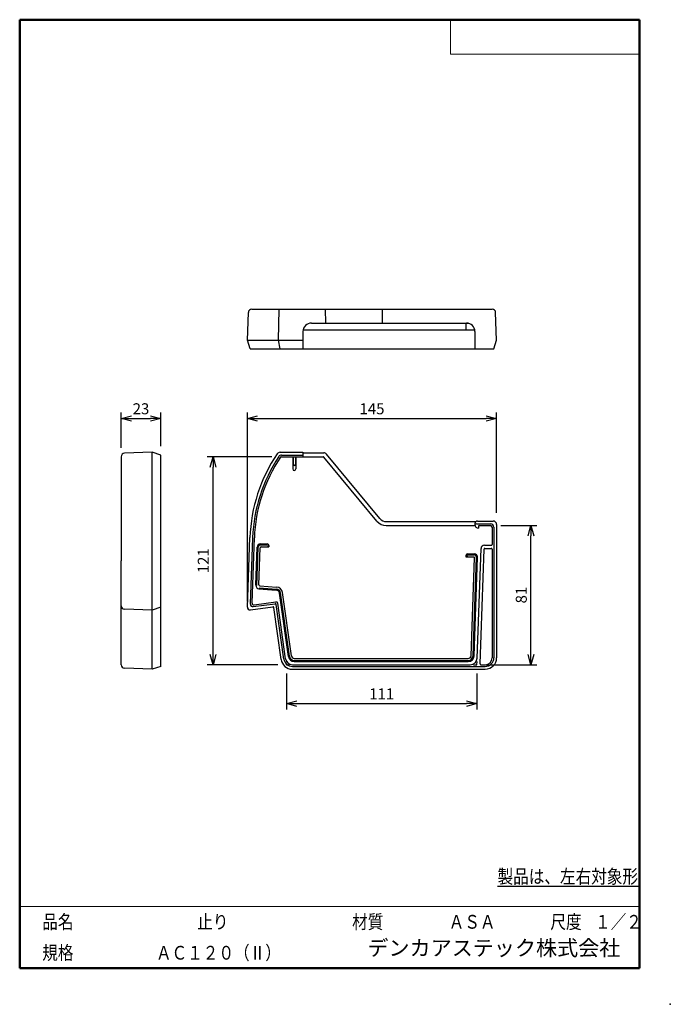
# Model space of a CAD drawing. Units: millimetres. Extents: x -85 to 105, y -148 to 138.
import ezdxf

# ---------------------------------------------------------------- set-up
doc = ezdxf.new("R2010")
doc.units = ezdxf.units.MM
doc.layers.add('VIEW0001', color=7, linetype='Continuous')
doc.layers.add('VIEW0002', color=7, linetype='Continuous')
doc.styles.get("Standard").update_dxf_attribs({"font": 'ROMANS', "bigfont": 'BIGFONT'})
doc.dimstyles.new('ISO-25', dxfattribs={"dimtxt": 2.5, "dimasz": 2.5, "dimexe": 1.25, "dimexo": 0.625, "dimtad": 1, "dimtxsty": 'Standard', "dimcen": 2.5, "dimadec": 0, "dimazin": 0, "dimtfac": 1, "dimtmove": 0, "dimatfit": 3, "dimfxl": 1, "dimarcsym": 0})

# ---------------------------------------------------------------- blocks, each defined once
blk = doc.blocks.new('_OPEN30')
at = {"color": 0, "linetype": 'ByBlock', "lineweight": -2}
for p, q in [((-1, 0.267949), (0, 0)), ((0, 0), (-1, -0.267949)), ((0, 0), (-1, 0))]:
    blk.add_line(p, q, dxfattribs=at)
blk = doc.blocks.new('*D3')
at = {"color": 0, "lineweight": -2, "transparency": 16777216}
for p, q in [((55.64, -9.18), (66.13, -9.18)), ((64.41, -46.68), (64.41, -12.18)), ((51.22, -49.68), (66.13, -49.68))]:
    blk.add_line(p, q, dxfattribs=at)
at = {"layer": 'Defpoints', "color": 0, "transparency": 16777216}
for p in [(53.1, -9.18), (64.41, -9.18), (48.68, -49.68)]:
    blk.add_point(p, dxfattribs=at)
at = {"color": 0, "lineweight": -2, "transparency": 16777216, "xscale": 3, "yscale": 3, "zscale": 3}
for p, rotation in [((64.41, -9.18), 89.99999999999999), ((64.41, -49.68), 270)]:
    blk.add_blockref('_OPEN30', p, dxfattribs=dict(at, rotation=rotation))
at = {"color": 1, "transparency": 16777216, "insert": (62, -29.43), "char_height": 3.2, "attachment_point": 5, "rotation": 90}
blk.add_mtext('81', dxfattribs=at)
blk = doc.blocks.new('*D4')
at = {"color": 0, "lineweight": -2, "transparency": 16777216}
for p, q in [((-6.82, -52.22), (-6.82, -62.71)), ((48.68, -52.22), (48.68, -62.71)), ((-3.82, -61), (45.68, -61))]:
    blk.add_line(p, q, dxfattribs=at)
at = {"layer": 'Defpoints', "color": 0, "transparency": 16777216}
for p in [(-6.82, -49.68), (48.68, -49.68), (48.68, -61)]:
    blk.add_point(p, dxfattribs=at)
at = {"color": 0, "lineweight": -2, "transparency": 16777216, "xscale": 3, "yscale": 3, "zscale": 3, "rotation": 180}
blk.add_blockref('_OPEN30', (-6.82, -61), dxfattribs=at)
at = {"color": 0, "lineweight": -2, "transparency": 16777216, "xscale": 3, "yscale": 3, "zscale": 3}
blk.add_blockref('_OPEN30', (48.68, -61), dxfattribs=at)
at = {"color": 1, "transparency": 16777216, "insert": (20.93, -58.6), "char_height": 3.2, "attachment_point": 5}
blk.add_mtext('111', dxfattribs=at)
blk = doc.blocks.new('*D5')
at = {"color": 0, "lineweight": -2, "transparency": 16777216}
for p, q in [((-11.03, 10.82), (-29.91, 10.82)), ((-28.19, -46.68), (-28.19, 7.82)), ((-9.36, -49.68), (-29.91, -49.68))]:
    blk.add_line(p, q, dxfattribs=at)
at = {"layer": 'Defpoints', "color": 0, "transparency": 16777216}
for p in [(-28.19, 10.82), (-8.49, 10.82), (-6.82, -49.68)]:
    blk.add_point(p, dxfattribs=at)
at = {"color": 0, "lineweight": -2, "transparency": 16777216, "xscale": 3, "yscale": 3, "zscale": 3}
for p, rotation in [((-28.19, 10.82), 89.99999999999999), ((-28.19, -49.68), 270)]:
    blk.add_blockref('_OPEN30', p, dxfattribs=dict(at, rotation=rotation))
at = {"color": 1, "transparency": 16777216, "insert": (-30.61, -19.43), "char_height": 3.2, "attachment_point": 5, "rotation": 90}
blk.add_mtext('121', dxfattribs=at)
blk = doc.blocks.new('*D6')
at = {"color": 0, "lineweight": -2, "transparency": 16777216}
for p, q in [((-18.19, -31.31), (-18.19, 23.67)), ((54.41, -5.5), (54.41, 23.67)), ((-15.19, 21.96), (51.41, 21.96))]:
    blk.add_line(p, q, dxfattribs=at)
at = {"layer": 'Defpoints', "color": 0, "transparency": 16777216}
for p in [(54.41, 21.96), (54.41, -8.04), (-18.19, -33.85)]:
    blk.add_point(p, dxfattribs=at)
at = {"color": 0, "lineweight": -2, "transparency": 16777216, "xscale": 3, "yscale": 3, "zscale": 3, "rotation": 180}
blk.add_blockref('_OPEN30', (-18.19, 21.96), dxfattribs=at)
at = {"color": 0, "lineweight": -2, "transparency": 16777216, "xscale": 3, "yscale": 3, "zscale": 3}
blk.add_blockref('_OPEN30', (54.41, 21.96), dxfattribs=at)
at = {"color": 1, "transparency": 16777216, "insert": (18.11, 24.37), "char_height": 3.2, "attachment_point": 5}
blk.add_mtext('145', dxfattribs=at)
blk = doc.blocks.new('*D7')
at = {"color": 0, "lineweight": -2, "transparency": 16777216}
for p, q in [((-54.92, 13.39), (-54.92, 23.67)), ((-43.42, 13.86), (-43.42, 23.67)), ((-51.92, 21.96), (-46.42, 21.96))]:
    blk.add_line(p, q, dxfattribs=at)
at = {"layer": 'Defpoints', "color": 0, "transparency": 16777216}
for p in [(-43.42, 21.96), (-54.92, 10.85), (-43.42, 11.32)]:
    blk.add_point(p, dxfattribs=at)
at = {"color": 0, "lineweight": -2, "transparency": 16777216, "xscale": 3, "yscale": 3, "zscale": 3, "rotation": 180}
blk.add_blockref('_OPEN30', (-54.92, 21.96), dxfattribs=at)
at = {"color": 0, "lineweight": -2, "transparency": 16777216, "xscale": 3, "yscale": 3, "zscale": 3}
blk.add_blockref('_OPEN30', (-43.42, 21.96), dxfattribs=at)
at = {"color": 1, "transparency": 16777216, "insert": (-49.17, 24.37), "char_height": 3.2, "attachment_point": 5}
blk.add_mtext('23', dxfattribs=at)

msp = doc.modelspace()

# ---------------------------------------------------------------- linework, layer by layer
at = {"layer": 'VIEW0001', "color": 7, "linetype": 'Continuous', "lineweight": 50}
for p, q in [((-84.5, 138), (96, 138)), ((-84.5, 138), (-84.5, -138)), ((96, 138), (96, -138)), ((-84.5, -138), (96, -138))]:
    msp.add_line(p, q, dxfattribs=at)
at = {"layer": 'VIEW0001', "color": 7, "linetype": 'Continuous', "lineweight": 20}
for p, q in [((41, 138), (41, 128)), ((41, 128), (96, 128)), ((-84.5, -120), (96, -120))]:
    msp.add_line(p, q, dxfattribs=at)
at = {"layer": 'VIEW0001', "color": 7, "linetype": 'Continuous', "const_width": 0.001}
for points in [[(-64.5, -138), (-64.5, -120)], [(5.75, -138), (5.75, -120)], [(25.75, -129), (25.75, -120)], [(66, -129), (66, -120)], [(81, -129), (81, -120)], [(96, -129), (-84.5, -129)]]:
    msp.add_lwpolyline(points, dxfattribs=at)
at = {"layer": 'VIEW0001', "color": 7}
msp.add_point((105, -148.5), dxfattribs=at)
at = {"layer": 'VIEW0002', "color": 7, "linetype": 'Continuous'}
for p, q in [((-18.18, 44.73), (-17.9, 52.77)), ((-16.9, 53.73), (53.13, 53.73)), ((-9.02, 53.73), (-9.18, 44.73)), ((4.48, 53.73), (4.55, 49.73)), ((21.07, 53.73), (21.07, 49.73)), ((54.41, 44.73), (54.13, 52.77)), ((0.51, 49.73), (46.35, 49.73)), ((45.47, 49.73), (45.47, 47.73)), ((-1.99, 47.23), (-1.99, 42.23)), ((-1.94, 47.73), (48.1, 47.73)), ((48.1, 47.23), (48.1, 42.23)), ((-18.18, 44.73), (-1.99, 44.73)), ((-17.37, 42.23), (-18.18, 44.73)), ((-9.18, 44.73), (-8.75, 42.23)), ((53.6, 42.23), (54.41, 44.73)), ((-17.37, 42.23), (53.6, 42.23)), ((-45.92, 12.13), (-53.96, 11.85)), ((-45.92, -51), (-45.92, 12.13)), ((-43.42, 11.32), (-45.92, 12.13)), ((-8.66, 12.13), (-1.99, 12.13)), ((-1.99, 12.13), (-1.99, 10.82)), ((-1.99, 11.96), (4.08, 11.96)), ((20.38, -7.14), (4.85, 11.6)), ((-54.92, 10.85), (-54.92, -19.43)), ((-43.42, -50.18), (-43.42, 11.32)), ((-8.36, 10.82), (3.89, 10.82)), ((-8.22, 11.32), (-1.99, 11.32)), ((-4.99, 10.82), (-4.99, 7.27)), ((-4.89, 10.82), (-4.89, 8.67)), ((-4.19, 10.82), (-4.19, 8.67)), ((-4.09, 10.82), (-4.09, 7.27)), ((19.55, -7.92), (4.09, 10.73)), ((22.31, -8.04), (48.37, -8.04)), ((48.85, -7.87), (53.41, -7.87)), ((22.24, -9.18), (48.13, -9.18)), ((48.1, -8.62), (48.1, -8.93)), ((48.1, -8.93), (48.1, -8.93)), ((48.1, -9.18), (48.1, -9.18)), ((48.66, -8.68), (52.6, -8.68)), ((49.1, -9.43), (49.1, -9.93)), ((49.35, -9.18), (52.6, -9.18)), ((53.1, -9.68), (53.1, -14.68)), ((53.6, -9.68), (53.6, -47.68)), ((54.41, -8.87), (54.41, -47.68)), ((-18.16, -32.96), (-17.46, -12.71)), ((-17.32, -32.02), (-16.64, -12.74)), ((-16.81, -31.74), (-16.14, -12.76)), ((-15.72, -26.58), (-15.34, -15.5)), ((-15.41, -26.59), (-15.02, -15.51)), ((-14.82, -26.47), (-14.44, -15.67)), ((-14.34, -14.53), (-12.43, -14.53)), ((-14.34, -14.85), (-12.43, -14.85)), ((-14.19, -15.43), (-11.93, -15.43)), ((-12.25, -15.03), (-12.25, -15.43)), ((-11.93, -15.03), (-11.93, -15.43)), ((48.75, -47.76), (49.86, -15.9)), ((49.59, -49.42), (50.75, -16.07)), ((50.86, -14.93), (52.85, -14.93)), ((51, -15.83), (52.85, -15.83)), ((53.1, -16.08), (53.1, -47.68)), ((-54.92, -49.72), (-54.92, -19.43)), ((45.47, -17.93), (45.47, -18.33)), ((45.47, -18.33), (47.71, -18.33)), ((45.79, -17.93), (45.79, -18.33)), ((45.97, -17.43), (47.87, -17.43)), ((45.97, -17.75), (47.87, -17.75)), ((46.97, -47.06), (47.96, -18.59)), ((47.56, -47.08), (48.56, -18.46)), ((47.87, -47.09), (48.87, -18.47)), ((-14.8, -27.62), (-9.76, -27.99)), ((-14.78, -27.3), (-9.73, -27.67)), ((-14.59, -26.73), (-9.69, -27.09)), ((-16.24, -32.26), (-9.89, -31.4)), ((-6.25, -47.28), (-8.84, -28.84)), ((-5.94, -47.23), (-8.53, -28.8)), ((-5.36, -47.15), (-7.95, -28.72)), ((-45.92, -33.8), (-53.96, -33.52)), ((-43.42, -32.98), (-45.92, -33.8)), ((-17.31, -33.73), (-10.77, -32.84)), ((-16.47, -32.79), (-10.07, -31.93)), ((-8.36, -48.15), (-10.48, -33.06)), ((-7.56, -48.03), (-9.79, -32.14)), ((-7.06, -47.95), (-9.33, -31.82)), ((-4.52, -47.88), (46.12, -47.88)), ((-4.52, -48.47), (46.12, -48.47)), ((-45.92, -51), (-53.96, -50.72)), ((-43.42, -50.18), (-45.92, -51)), ((-6.82, -49.68), (-6.95, -48.8)), ((-6.82, -49.68), (-5.9, -49.68)), ((-5.08, -49.68), (46.75, -49.68)), ((-5.08, -50.18), (51.1, -50.18)), ((-5.08, -51), (51.1, -51)), ((-4.52, -48.78), (46.12, -48.78)), ((47.67, -49.68), (48.68, -49.68)), ((48.68, -49.68), (48.71, -48.75)), ((49.84, -49.68), (51.1, -49.68))]:
    msp.add_line(p, q, dxfattribs=at)
for centre, radius, start, end in [((-16.9, 52.73), 1, 90, 178), ((53.13, 52.73), 1, 2, 90), ((0.51, 47.23), 2.5, 90, 180), ((45.6, 47.23), 2.5, 0, 90), ((-53.92, 10.85), 1, 92, 180), ((28.83, -14.33), 46.31, 145.816, 178), ((-8.66, 11.13), 1, 90, 145.816), ((4.08, 10.96), 1, 39.6694, 90), ((28.83, -14.33), 45.5, 146.3695, 178), ((28.83, -14.33), 45, 146.1978, 178), ((-8.22, 10.32), 1, 90, 146.3695), ((-8.36, 10.57), 0.25, 90, 146.1978), ((-4.54, 8.67), 0.35, 180, 0), ((3.89, 10.57), 0.25, 39.6694, 90), ((-4.54, 7.27), 0.45, 180, 0), ((22.24, -5.68), 3.5, 219.6694, 270), ((22.31, -5.54), 2.5, 219.6694, 270), ((48.85, -8.62), 0.75, 90, 180), ((53.41, -8.87), 1, 0, 90), ((48.66, -9.43), 0.75, 90, 138.1897), ((49.1, -8.93), 1, 180, 270), ((49.35, -9.43), 0.25, 90, 180), ((52.6, -9.68), 1, 0, 90), ((52.6, -9.68), 0.5, 0, 90), ((-14.34, -15.53), 1, 90, 178), ((-14.34, -15.53), 0.687, 90, 178), ((-14.19, -15.68), 0.25, 90, 178), ((-12.43, -15.03), 0.5, 0, 90), ((50.86, -15.93), 1, 90, 178), ((51, -16.08), 0.25, 90, 178), ((52.85, -14.68), 0.25, 270, 0), ((52.85, -16.08), 0.25, 0, 90), ((45.97, -17.93), 0.5, 90, 180), ((47.71, -18.58), 0.25, 358, 90), ((47.87, -18.43), 1, 358, 90), ((47.87, -18.43), 0.687, 358, 90), ((-14.73, -26.62), 1, 178, 265.8118), ((-14.57, -26.48), 0.25, 178, 265.8118), ((-9.83, -28.98), 1, 8, 85.8118), ((-9.83, -28.98), 1.31, 8, 85.8118), ((-9.83, -28.98), 1.9, 8, 85.8118), ((-9.83, -31.89), 0.5, 8, 97.6961), ((-53.92, -32.52), 1, 180, 268), ((-17.41, -32.98), 0.75, 178, 277.6961), ((-16.57, -32.05), 0.75, 178, 277.6961), ((-16.31, -31.76), 0.5, 178, 277.6961), ((-10.73, -33.09), 0.25, 8, 97.6961), ((-10.04, -32.17), 0.25, 8, 97.6961), ((-5.08, -47.68), 3.31, 188, 270), ((-5.08, -47.68), 2.5, 188, 270), ((-5.08, -47.68), 2, 187.7486, 270), ((-4.52, -47.03), 1.75, 188, 270), ((-4.52, -47.03), 1.44, 188, 270), ((-4.52, -47.03), 0.85, 188, 270), ((46.12, -47.03), 0.85, 270, 358), ((46.12, -47.03), 1.44, 270, 358), ((46.12, -47.03), 1.75, 270, 358), ((46.75, -47.68), 2, 270, 358), ((51.1, -47.68), 2, 270, 0), ((51.1, -47.68), 3.31, 270, 0), ((51.1, -47.68), 2.5, 270, 0), ((-53.92, -49.72), 1, 180, 268), ((49.84, -49.43), 0.25, 178, 270)]:
    msp.add_arc(centre, radius, start, end, dxfattribs=at)

# ---------------------------------------------------------------- texts
at = {"layer": 'VIEW0001', "color": 1, "attachment_point": 7}
for s, insert, char_height in [('{\\W0.833333;\\L製品は、左右対象形\\l}', (54.67, -113.3), 4), ('{\\W0.833333;品名}', (-77.93, -126.5), 4), ('{\\W0.833333;止り}', (-32.8, -126.5), 4), ('{\\W0.833333;材質}', (12.32, -126.5), 4), ('{\\W0.83333;ＡＳＡ}', (40.45, -126.5), 4), ('{\\W0.833333;尺度}', (70.07, -126.5), 4), ('{\\W0.83333;１／２}', (83.07, -126.5), 4), ('{\\W0.833333;規格}', (-77.93, -135.5), 4), ('{\\W0.833333;ＡＣ１２０（Ⅱ）}', (-44.8, -135.5), 4), ('デンカアステック株式会社', (16.77, -135.75), 4.5)]:
    msp.add_mtext(s, dxfattribs=dict(at, insert=insert, char_height=char_height))

# ---------------------------------------------------------------- dimensions: what is measured, and where the dimension line sits
at = {"layer": 'VIEW0002', "color": 7}
for base, p1, p2, angle, text, picture, middle in [((-43.42, 21.96), (-54.92, 10.85), (-43.42, 11.32), 180, '23', '*D7', (-49.17, 21.96)), ((54.41, 21.96), (-18.19, -33.85), (54.41, -8.04), 180, '145', '*D6', (18.11, 21.96)), ((-28.19, 10.82), (-6.82, -49.68), (-8.49, 10.82), 270, '121', '*D5', (-28.19, -19.43)), ((64.41, -9.18), (48.68, -49.68), (53.1, -9.18), 270, '81', '*D3', (64.41, -29.43)), ((48.68, -61), (-6.82, -49.68), (48.68, -49.68), 180, '111', '*D4', (20.93, -61))]:
    dim = msp.add_linear_dim(base=base, p1=p1, p2=p2, angle=angle, text=text, dimstyle='ISO-25', override={"dimtxt": 3.2, "dimasz": 3, "dimexe": 1.7145, "dimexo": 2.54, "dimgap": 0.8, "dimtad": 1, "dimtih": 0, "dimtoh": 0, "dimdec": 0, "dimdsep": 46, "dimblk1": 'OPEN30', "dimblk2": 'OPEN30', "dimsah": 1, "dimse1": 0, "dimse2": 0, "dimclrt": 1, "dimtmove": 0}, dxfattribs=at)
    dim.commit()
    dim.dimension.update_dxf_attribs({"geometry": picture, "text_midpoint": middle, "dimtype": 160})

doc.saveas('drawing.dxf')
